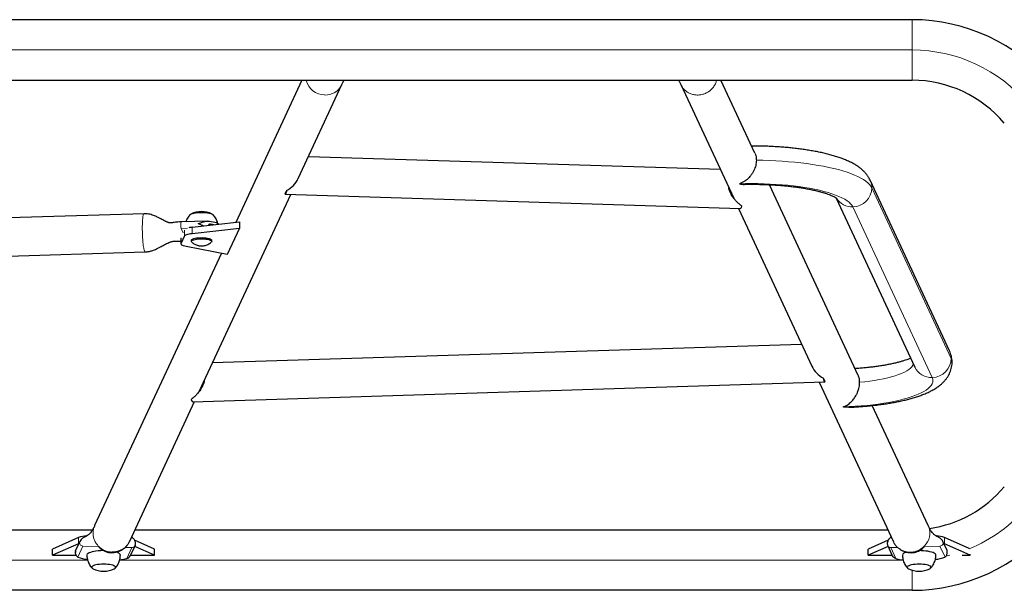
# Model space of a CAD drawing. Units: millimetres. Extents: x -8 to 579, y 5 to 290.
# Drawn here: x 380 to 419, y 100 to 122 of the extents above; entities that cross this region are included whole.
import ezdxf

# ---------------------------------------------------------------- set-up
doc = ezdxf.new("R2010")
doc.units = ezdxf.units.MM
doc.layers.add('CONTOUR', color=7, linetype='Continuous')

msp = doc.modelspace()

# ---------------------------------------------------------------- linework, layer by layer
at = {"layer": 'CONTOUR', "lineweight": 25}
for p, q in [((415.323, 122.143), (360.869, 122.143)), ((360.869, 119.768), (415.323, 119.768)), ((391.372, 119.768), (388.778, 114.194)), ((391.233, 115.915), (392.947, 119.598)), ((406.246, 119.598), (408.32, 115.139)), ((409.15, 116.912), (407.821, 119.768)), ((407.796, 116.265), (391.631, 116.769)), ((413.206, 108.196), (409.727, 115.673)), ((416.789, 109.153), (413.676, 115.844)), ((387.35, 107.569), (390.943, 115.29)), ((390.775, 115.442), (390.71, 115.302)), ((390.719, 115.297), (408.591, 114.74)), ((412.345, 115.15), (415.429, 108.52)), ((385.18, 114.535), (364.553, 113.892)), ((408.505, 114.742), (411.384, 108.555)), ((387.682, 114.248), (386.634, 114.215)), ((387.066, 114.004), (388.924, 114.21)), ((388.924, 114.21), (388.924, 113.968)), ((386.632, 113.373), (386.766, 113.659)), ((387.066, 113.763), (388.924, 113.968)), ((388.924, 113.968), (388.446, 112.94)), ((386.629, 113.576), (386.629, 113.358)), ((388.446, 112.94), (386.829, 113.254)), ((387.037, 113.493), (387.037, 113.447)), ((387.837, 113.447), (387.837, 113.493)), ((364.376, 112.385), (385.227, 113.035)), ((388.215, 112.985), (383.244, 102.302)), ((410.986, 109.41), (387.871, 108.689)), ((387.077, 107.163), (411.898, 107.937)), ((411.675, 107.93), (414.588, 101.669)), ((411.908, 107.942), (411.842, 108.083)), ((387.419, 107.668), (387.423, 107.725)), ((384.605, 101.669), (387.162, 107.166)), ((415.948, 102.302), (413.757, 107.012)), ((370.027, 102.142), (383.163, 102.142)), ((384.824, 102.142), (414.368, 102.142)), ((382.606, 101.835), (381.595, 101.382)), ((382.662, 101.686), (382.497, 101.332)), ((385.596, 101.382), (384.807, 101.736)), ((414.385, 101.736), (413.597, 101.382)), ((416.696, 101.332), (416.531, 101.686)), ((417.554, 101.402), (416.587, 101.835)), ((382.606, 101.594), (381.595, 101.141)), ((381.595, 101.141), (381.595, 101.382)), ((382.496, 101.328), (382.498, 101.331)), ((382.496, 101.326), (382.496, 101.254)), ((382.622, 101.601), (382.606, 101.594)), ((384.663, 101.16), (384.828, 101.514)), ((385.596, 101.141), (384.817, 101.49)), ((384.836, 101.538), (384.828, 101.514)), ((385.596, 101.141), (385.596, 101.382)), ((414.376, 101.49), (413.597, 101.141)), ((413.597, 101.141), (413.597, 101.382)), ((414.357, 101.538), (414.365, 101.514)), ((414.365, 101.514), (414.53, 101.16)), ((416.587, 101.594), (416.57, 101.601)), ((417.597, 101.141), (416.587, 101.594)), ((416.697, 101.254), (416.697, 101.326)), ((381.595, 101.141), (382.522, 101.141)), ((384.651, 101.141), (385.596, 101.141)), ((413.597, 101.141), (414.542, 101.141)), ((417.279, 101.141), (417.597, 101.141)), ((417.597, 101.141), (417.597, 101.181)), ((415.323, 99.767), (360.869, 99.767))]:
    msp.add_line(p, q, dxfattribs=at)
at = {"layer": 'CONTOUR', "lineweight": 18}
for p, q in [((415.323, 120.955), (415.323, 122.143)), ((360.869, 120.955), (415.323, 120.955)), ((415.323, 119.768), (415.323, 120.955)), ((416.854, 108.86), (413.741, 115.551)), ((416.109, 108.112), (412.996, 114.803)), ((387.066, 114.004), (387.066, 113.763)), ((387.744, 114.13), (387.735, 114.129)), ((386.632, 113.593), (386.632, 113.373)), ((386.882, 113.962), (386.639, 113.954)), ((386.639, 113.954), (386.716, 113.788)), ((386.766, 113.893), (386.766, 113.659)), ((382.606, 101.594), (382.606, 101.835)), ((416.587, 101.594), (416.587, 101.835)), ((382.582, 101.071), (382.783, 101.502)), ((383.4, 101.483), (382.783, 101.502)), ((384.708, 101.442), (384.437, 101.45)), ((384.507, 101.011), (384.708, 101.442)), ((414.485, 101.442), (414.749, 101.45)), ((414.686, 101.011), (414.485, 101.442)), ((415.791, 101.483), (416.41, 101.502)), ((416.611, 101.071), (416.41, 101.502)), ((382.967, 100.954), (370.224, 100.954)), ((414.969, 100.954), (384.224, 100.954)), ((415.323, 99.767), (415.323, 100.556))]:
    msp.add_line(p, q, dxfattribs=at)
at = {"layer": 'CONTOUR', "lineweight": 18, "flags": 128}
for points in [[(413.741, 115.551), (413.703, 115.617), (413.651, 115.683), (413.586, 115.747), (413.507, 115.811), (413.415, 115.873), (413.31, 115.934), (413.193, 115.994), (413.063, 116.051), (412.921, 116.107), (412.768, 116.161), (412.604, 116.213), (412.429, 116.262), (412.244, 116.308), (412.05, 116.352), (411.847, 116.393), (411.635, 116.431), (411.416, 116.467), (411.189, 116.499), (410.957, 116.528), (410.718, 116.553), (410.475, 116.575), (410.227, 116.594), (409.976, 116.609), (409.722, 116.621), (409.465, 116.629), (409.208, 116.633)], [(412.996, 114.803), (412.96, 114.865), (412.909, 114.926), (412.845, 114.987), (412.766, 115.046), (412.674, 115.104), (412.568, 115.16), (412.45, 115.215), (412.319, 115.267), (412.176, 115.318), (412.021, 115.366), (411.856, 115.411), (411.68, 115.454), (411.494, 115.494), (411.3, 115.531), (411.097, 115.565), (410.887, 115.596), (410.67, 115.624), (410.446, 115.648), (410.218, 115.668), (409.985, 115.685), (409.749, 115.698), (409.51, 115.708), (409.27, 115.713), (409.028, 115.715), (408.787, 115.713), (408.546, 115.708)], [(415.375, 108.637), (415.353, 108.589), (415.314, 108.534), (415.26, 108.479), (415.193, 108.426), (415.112, 108.374), (415.018, 108.323), (414.91, 108.274), (414.791, 108.227), (414.659, 108.182), (414.517, 108.14), (414.363, 108.1), (414.2, 108.063), (414.027, 108.028), (413.846, 107.997), (413.658, 107.969), (413.462, 107.945), (413.261, 107.923)], [(412.616, 106.96), (412.855, 106.97), (413.092, 106.983), (413.324, 107), (413.553, 107.02), (413.776, 107.044), (413.994, 107.071), (414.204, 107.102), (414.407, 107.136), (414.602, 107.173), (414.788, 107.213), (414.964, 107.256), (415.13, 107.301), (415.284, 107.349), (415.428, 107.4), (415.559, 107.452), (415.678, 107.506), (415.784, 107.563), (415.877, 107.62), (415.956, 107.68), (416.021, 107.74), (416.072, 107.801), (416.108, 107.863), (416.131, 107.925), (416.138, 107.988), (416.131, 108.05), (416.109, 108.112)], [(414.588, 101.67), (414.607, 101.632), (414.66, 101.549), (414.724, 101.474), (414.798, 101.409), (414.881, 101.355), (414.972, 101.312), (415.067, 101.282), (415.167, 101.265), (415.268, 101.261), (415.37, 101.271), (415.469, 101.295), (415.565, 101.331), (415.655, 101.379), (415.738, 101.439), (415.812, 101.508), (415.877, 101.587), (415.929, 101.673), (415.97, 101.765), (415.997, 101.861), (416.011, 101.96), (416.011, 102.058), (415.997, 102.156), (415.97, 102.25), (415.948, 102.302)], [(416.804, 101.143), (416.741, 101.127), (416.656, 101.107)]]:
    msp.add_lwpolyline(points, dxfattribs=at)
at = {"layer": 'CONTOUR', "lineweight": 25, "flags": 128}
for points in [[(390.775, 115.442), (390.767, 115.404), (390.759, 115.37), (390.751, 115.343), (390.742, 115.322), (390.734, 115.307), (390.726, 115.299), (390.718, 115.297), (390.71, 115.302)], [(386.969, 114.466), (386.976, 114.487), (386.997, 114.508), (387.031, 114.527), (387.078, 114.544), (387.136, 114.559), (387.203, 114.571), (387.277, 114.58), (387.356, 114.586), (387.437, 114.587), (387.519, 114.586), (387.598, 114.58), (387.672, 114.571), (387.739, 114.559), (387.796, 114.544), (387.843, 114.527), (387.878, 114.508), (387.899, 114.487), (387.906, 114.466), (387.906, 114.466)], [(386.982, 114.494), (386.997, 114.508), (387.031, 114.527), (387.078, 114.544), (387.136, 114.559), (387.203, 114.571), (387.277, 114.58), (387.356, 114.586), (387.437, 114.587), (387.519, 114.586), (387.598, 114.58), (387.672, 114.571), (387.739, 114.559), (387.796, 114.544), (387.843, 114.527), (387.878, 114.508), (387.893, 114.495)], [(387.744, 114.245), (387.822, 114.233), (387.893, 114.219), (387.957, 114.202), (388.013, 114.184), (388.06, 114.164), (388.097, 114.142), (388.122, 114.121)], [(387.838, 114.09), (387.822, 114.093), (387.744, 114.105)], [(386.766, 113.659), (386.778, 113.676), (386.798, 113.692), (386.826, 113.707), (386.862, 113.721), (386.905, 113.734), (386.953, 113.746), (387.007, 113.755), (387.066, 113.763)], [(387.037, 113.493), (387.04, 113.505), (387.056, 113.524), (387.086, 113.542), (387.129, 113.558), (387.183, 113.572), (387.246, 113.583), (387.316, 113.591), (387.39, 113.595), (387.466, 113.596), (387.541, 113.593), (387.612, 113.586), (387.677, 113.575), (387.733, 113.562), (387.779, 113.546), (387.812, 113.529), (387.832, 113.51), (387.837, 113.493)], [(386.829, 113.254), (386.779, 113.265), (386.736, 113.278), (386.699, 113.292), (386.669, 113.307), (386.647, 113.323), (386.634, 113.339), (386.629, 113.356), (386.632, 113.373)], [(387.056, 113.416), (387.051, 113.42), (387.038, 113.44), (387.04, 113.46), (387.056, 113.479), (387.086, 113.497), (387.129, 113.513), (387.183, 113.527), (387.246, 113.538), (387.316, 113.546), (387.39, 113.55), (387.466, 113.551), (387.541, 113.547), (387.612, 113.54), (387.677, 113.53), (387.733, 113.517), (387.779, 113.501), (387.812, 113.483), (387.832, 113.464), (387.837, 113.445), (387.828, 113.425), (387.819, 113.416)], [(411.908, 107.942), (411.9, 107.938), (411.892, 107.939), (411.883, 107.948), (411.875, 107.963), (411.867, 107.984), (411.858, 108.011), (411.85, 108.044), (411.842, 108.083)], [(383.602, 101.321), (383.572, 101.321), (383.476, 101.318), (383.384, 101.312), (383.295, 101.302), (383.214, 101.289), (383.14, 101.273), (383.076, 101.255), (383.023, 101.234), (382.983, 101.211), (382.955, 101.188), (382.941, 101.163), (382.939, 101.151)], [(384.252, 101.151), (384.245, 101.175), (384.224, 101.2), (384.19, 101.223), (384.143, 101.244), (384.09, 101.262)], [(415.105, 101.263), (415.078, 101.255), (415.025, 101.234), (414.984, 101.211), (414.957, 101.188), (414.943, 101.163), (414.941, 101.151)], [(416.253, 101.151), (416.246, 101.175), (416.226, 101.2), (416.191, 101.223), (416.145, 101.244), (416.086, 101.264), (416.017, 101.281), (415.939, 101.296), (415.854, 101.307), (415.763, 101.315), (415.669, 101.32), (415.593, 101.321)], [(384.064, 100.668), (384.057, 100.689), (384.036, 100.709), (384.002, 100.728), (383.955, 100.746), (383.897, 100.761), (383.83, 100.773), (383.756, 100.782), (383.677, 100.787), (383.596, 100.789), (383.514, 100.787), (383.435, 100.782), (383.361, 100.773), (383.294, 100.761), (383.236, 100.746), (383.19, 100.728), (383.155, 100.709), (383.134, 100.689), (383.127, 100.668), (383.134, 100.647), (383.155, 100.626), (383.181, 100.611)], [(384.064, 100.668), (384.057, 100.689), (384.036, 100.709), (384.002, 100.728), (383.955, 100.746), (383.897, 100.761), (383.83, 100.773), (383.756, 100.782), (383.677, 100.787), (383.596, 100.789), (383.514, 100.787), (383.435, 100.782), (383.361, 100.773), (383.294, 100.761), (383.236, 100.746), (383.19, 100.728), (383.155, 100.709), (383.134, 100.689), (383.127, 100.668), (383.134, 100.647), (383.155, 100.626), (383.181, 100.611)], [(416.066, 100.668), (416.059, 100.689), (416.038, 100.709), (416.003, 100.728), (415.956, 100.746), (415.898, 100.761), (415.832, 100.773), (415.757, 100.782), (415.679, 100.787), (415.597, 100.789), (415.516, 100.787), (415.437, 100.782), (415.363, 100.773), (415.296, 100.761), (415.238, 100.746), (415.191, 100.728), (415.157, 100.709), (415.136, 100.689), (415.128, 100.668), (415.136, 100.647), (415.157, 100.626), (415.183, 100.611)], [(416.066, 100.668), (416.059, 100.689), (416.038, 100.709), (416.003, 100.728), (415.956, 100.746), (415.898, 100.761), (415.832, 100.773), (415.757, 100.782), (415.679, 100.787), (415.597, 100.789), (415.516, 100.787), (415.437, 100.782), (415.363, 100.773), (415.296, 100.761), (415.238, 100.746), (415.191, 100.728), (415.157, 100.709), (415.136, 100.689), (415.128, 100.668), (415.136, 100.647), (415.157, 100.626), (415.183, 100.611)]]:
    msp.add_lwpolyline(points, dxfattribs=at)
at = {"layer": 'CONTOUR', "lineweight": 25}
for centre, radius, start, end in [((415.323, 115.049), 7.094, 40, 90), ((415.323, 115.049), 4.719, 40, 90), ((408.517, 114.832), 0.118, 308.4243, 359.7104), ((387.437, 113.677), 0.941, 63.8741, 116.1259), ((387.189, 112.827), 1.183, 95.9829, 102.4684), ((387.541, 112.567), 1.576, 76.3226, 82.5771), ((387.15, 107.256), 0.118, 180.2896, 231.5757), ((415.323, 106.861), 4.719, 278.2439, 320), ((415.323, 106.861), 7.094, 270, 320), ((382.947, 100.917), 0.98, 91.5458, 110.3928), ((416.229, 100.831), 1.066, 70.3821, 87.6453), ((383.049, 102.206), 1.227, 247.633, 265.7956), ((384.073, 102.59), 1.637, 275.3971, 285.3697), ((415.12, 102.59), 1.638, 254.6307, 264.6084), ((416.144, 102.205), 1.226, 274.2152, 292.3683), ((383.596, 101.456), 0.941, 243.8741, 270), ((383.596, 101.456), 0.941, 270, 296.1259), ((383.987, 100.688), 0.0802, 286.9927, 345.5309), ((415.597, 101.456), 0.941, 243.8741, 270), ((415.597, 101.456), 0.941, 270, 296.1259), ((415.988, 100.688), 0.0802, 286.9927, 345.5309)]:
    msp.add_arc(centre, radius, start, end, dxfattribs=at)
at = {"layer": 'CONTOUR', "lineweight": 18}
for centre, radius, start, end in [((415.323, 115.049), 5.907, 40, 90), ((392.288, 119.959), 0.769, 194.3754, 268.4392), ((392.299, 119.908), 0.719, 267.4746, 334.6019), ((412.98, 115.564), 0.761, 271.228, 359.0052), ((413.046, 115.552), 0.694, 359.944, 24.9314), ((412.965, 115.524), 0.721, 211.9483, 272.4489), ((387.116, 114.092), 0.497, 165.6731, 196.1186), ((416.16, 108.861), 0.694, 359.944, 24.9186), ((416.093, 108.873), 0.761, 271.228, 359.0052), ((416.546, 108.711), 0.342, 0.281, 25.8118), ((416.077, 108.83), 0.718, 205.5165, 272.5531), ((415.323, 106.861), 5.907, 292.2059, 320), ((382.784, 101.634), 0.132, 156.7026, 269.5522), ((416.409, 101.634), 0.132, 270.4477, 23.3003), ((384.713, 101.569), 0.127, 267.3544, 334.5662), ((414.479, 101.569), 0.127, 205.4389, 272.6455)]:
    msp.add_arc(centre, radius, start, end, dxfattribs=at)
at = {"layer": 'CONTOUR', "lineweight": 25}
for centre, major_axis, start_param, end_param in [((390.471, 116.055), (0.754, 0.464), 4.641336, 5.419763), ((412.146, 108.696), (0.754, -0.464), 4.005015, 4.783442)]:
    msp.add_ellipse(centre, major_axis=major_axis, ratio=0.771702, start_param=start_param, end_param=end_param, dxfattribs=at)
for points, knots in [([(392.947, 119.598), (392.964, 119.636), (392.988, 119.691), (393.023, 119.749), (393.034, 119.768)], [0, 0, 0, 0, 0.676759, 1, 1, 1, 1]), ([(406.159, 119.768), (406.172, 119.746), (406.206, 119.688), (406.23, 119.633), (406.246, 119.598)], [0, 0, 0, 0, 0.375272, 1, 1, 1, 1]), ([(413.676, 115.844), (413.661, 115.875), (413.629, 115.939), (413.569, 116.029), (413.5, 116.117), (413.421, 116.202), (413.331, 116.284), (413.228, 116.364), (413.11, 116.443), (412.976, 116.52), (412.827, 116.593), (412.667, 116.662), (412.498, 116.726), (412.323, 116.784), (412.142, 116.836), (411.955, 116.885), (411.764, 116.929), (411.566, 116.97), (411.364, 117.007), (411.156, 117.04), (410.944, 117.07), (410.728, 117.097), (410.507, 117.12), (410.283, 117.14), (410.056, 117.157), (409.827, 117.17), (409.596, 117.18), (409.363, 117.187), (409.171, 117.19), (409.057, 117.189), (409.021, 117.189)], [0, 0, 0, 0, 0.023926, 0.050244, 0.077659, 0.106663, 0.137761, 0.171494, 0.208285, 0.2481, 0.290066, 0.332641, 0.37457, 0.415604, 0.455804, 0.495307, 0.534248, 0.572741, 0.610874, 0.648719, 0.686332, 0.723757, 0.76103, 0.798181, 0.835235, 0.872212, 0.909132, 0.94601, 0.982862, 1, 1, 1, 1]), ([(409.149, 116.911), (409.157, 116.894), (409.177, 116.852), (409.201, 116.76), (409.205, 116.679), (409.208, 116.633)], [0, 0, 0, 0, 0.211266, 0.544123, 1, 1, 1, 1]), ([(409.208, 116.633), (409.207, 116.599), (409.204, 116.531), (409.185, 116.428), (409.154, 116.328), (409.111, 116.224), (409.052, 116.118), (408.971, 116.006), (408.873, 115.902), (408.764, 115.814), (408.654, 115.749), (408.582, 115.72), (408.546, 115.708), (408.546, 115.708)], [0, 0, 0, 0, 0.0744532, 0.1489352, 0.223054, 0.2972256, 0.3953372, 0.4935677, 0.6233333, 0.7532636, 0.8762197, 0.9992237, 1, 1, 1, 1]), ([(408.636, 114.832), (408.602, 114.859), (408.533, 114.914), (408.424, 115.015), (408.324, 115.129), (408.247, 115.241), (408.189, 115.35), (408.152, 115.443), (408.129, 115.517), (408.123, 115.557), (408.121, 115.568)], [0, 0, 0, 0, 0.178732, 0.361951, 0.518529, 0.678802, 0.780811, 0.885109, 0.968872, 1, 1, 1, 1]), ([(408.155, 115.438), (408.147, 115.465), (408.136, 115.502), (408.131, 115.54), (408.13, 115.549)], [0, 0, 0, 0, 0.7414877, 1, 1, 1, 1]), ([(408.546, 115.708), (408.546, 115.708), (408.614, 115.694), (408.688, 115.68), (408.757, 115.688), (408.763, 115.689)], [0, 0, 0, 0, 0.003864, 0.91221, 1, 1, 1, 1]), ([(408.764, 115.687), (408.794, 115.688), (408.896, 115.69), (409.069, 115.69), (409.281, 115.688), (409.493, 115.683), (409.703, 115.674), (409.91, 115.663), (410.114, 115.649), (410.313, 115.632), (410.508, 115.612), (410.697, 115.59), (410.879, 115.565), (411.055, 115.538), (411.222, 115.508), (411.38, 115.477), (411.529, 115.444), (411.667, 115.41), (411.794, 115.376), (411.91, 115.34), (412.014, 115.305), (412.104, 115.271), (412.181, 115.238), (412.245, 115.208), (412.295, 115.181), (412.332, 115.159), (412.355, 115.143), (412.367, 115.133), (412.366, 115.134), (412.366, 115.134)], [0, 0, 0, 0, 0.018102, 0.059419, 0.100746, 0.142063, 0.183351, 0.224593, 0.265771, 0.306866, 0.347855, 0.388714, 0.429414, 0.469923, 0.510204, 0.550213, 0.589899, 0.629201, 0.668049, 0.706364, 0.744053, 0.781016, 0.817143, 0.852327, 0.886469, 0.919498, 0.951389, 0.982189, 1, 1, 1, 1]), ([(408.235, 115.324), (408.234, 115.305), (408.234, 115.284), (408.237, 115.264), (408.237, 115.262)], [0, 0, 0, 0, 0.879622, 1, 1, 1, 1]), ([(408.244, 115.303), (408.244, 115.302), (408.243, 115.283), (408.246, 115.264), (408.248, 115.245)], [0, 0, 0, 0, 0.007782, 1, 1, 1, 1]), ([(386.635, 114.215), (386.594, 114.214), (386.517, 114.211), (386.414, 114.199), (386.33, 114.187), (386.264, 114.179), (386.207, 114.175), (386.175, 114.177), (386.166, 114.18), (386.145, 114.186), (386.112, 114.198), (386.074, 114.214), (386.028, 114.236), (385.981, 114.259), (385.919, 114.292), (385.837, 114.335), (385.727, 114.392), (385.613, 114.444), (385.503, 114.485), (385.406, 114.513), (385.297, 114.533), (385.22, 114.534), (385.18, 114.535)], [0, 0, 0, 0, 0.0607768, 0.1143753, 0.161465, 0.2028492, 0.2396844, 0.2906737, 0.3398381, 0.3952391, 0.4388221, 0.5035553, 0.5283762, 0.5583723, 0.5979615, 0.6475578, 0.7113406, 0.791728, 0.837809, 0.8876675, 0.9414826, 1, 1, 1, 1]), ([(386.984, 114.496), (386.967, 114.477), (386.93, 114.436), (386.884, 114.365), (386.845, 114.292), (386.828, 114.242), (386.821, 114.221)], [0, 0, 0, 0, 0.23204, 0.511576, 0.793738, 1, 1, 1, 1]), ([(388.073, 114.152), (388.072, 114.157), (388.066, 114.191), (388.044, 114.253), (388.008, 114.334), (387.963, 114.408), (387.923, 114.462), (387.897, 114.49), (387.889, 114.497)], [0, 0, 0, 0, 0.034789, 0.266444, 0.491544, 0.710207, 0.922351, 1, 1, 1, 1]), ([(387.305, 114.138), (387.306, 114.138), (387.339, 114.153), (387.408, 114.182), (387.513, 114.219), (387.628, 114.248), (387.704, 114.246), (387.744, 114.245)], [0, 0, 0, 0, 0.002291, 0.229599, 0.47328, 0.716573, 1, 1, 1, 1]), ([(387.521, 114.055), (387.518, 114.055), (387.48, 114.069), (387.408, 114.099), (387.339, 114.125), (387.306, 114.138), (387.305, 114.138)], [0, 0, 0, 0, 0.032279, 0.530535, 0.995316, 1, 1, 1, 1]), ([(387.744, 114.105), (387.741, 114.106), (387.735, 114.107), (387.729, 114.111), (387.726, 114.114), (387.724, 114.118), (387.724, 114.12), (387.724, 114.123), (387.726, 114.125), (387.73, 114.128), (387.736, 114.13), (387.742, 114.13), (387.744, 114.13)], [0, 0, 0, 0, 0.227296, 0.31937, 0.412249, 0.45964, 0.507381, 0.549511, 0.60481, 0.690348, 0.839114, 1, 1, 1, 1]), ([(385.227, 113.035), (385.274, 113.039), (385.363, 113.047), (385.496, 113.084), (385.614, 113.129), (385.709, 113.174), (385.775, 113.208), (385.833, 113.238), (385.899, 113.274), (385.98, 113.318), (386.067, 113.362), (386.152, 113.401), (386.223, 113.429), (386.277, 113.445), (386.329, 113.456), (386.367, 113.461), (386.406, 113.461), (386.442, 113.46), (386.484, 113.457), (386.541, 113.454), (386.59, 113.452), (386.623, 113.452), (386.629, 113.452)], [0, 0, 0, 0, 0.080775, 0.150545, 0.235667, 0.296495, 0.332622, 0.363718, 0.412418, 0.470717, 0.540545, 0.610202, 0.666163, 0.714738, 0.770053, 0.833124, 0.863424, 0.890975, 0.917281, 0.943985, 0.989795, 1, 1, 1, 1]), ([(387.058, 113.416), (387.066, 113.409), (387.091, 113.387), (387.139, 113.357), (387.199, 113.325), (387.259, 113.301), (387.316, 113.284), (387.37, 113.274), (387.424, 113.269), (387.486, 113.271), (387.552, 113.282), (387.622, 113.303), (387.689, 113.331), (387.754, 113.369), (387.799, 113.398), (387.818, 113.416), (387.818, 113.416)], [0, 0, 0, 0, 0.0362326, 0.1207169, 0.2029467, 0.2803274, 0.352317, 0.4187972, 0.4835103, 0.5463854, 0.6423592, 0.7278387, 0.8116147, 0.9033611, 0.9997966, 1, 1, 1, 1]), ([(416.887, 108.713), (416.888, 108.719), (416.89, 108.762), (416.881, 108.842), (416.862, 108.952), (416.831, 109.056), (416.803, 109.121), (416.789, 109.153)], [0, 0, 0, 0, 0.036846, 0.280031, 0.521669, 0.763614, 1, 1, 1, 1]), ([(412.833, 106.943), (412.886, 106.945), (413.016, 106.951), (413.221, 106.964), (413.447, 106.981), (413.669, 107.002), (413.888, 107.026), (414.102, 107.053), (414.312, 107.083), (414.517, 107.117), (414.716, 107.154), (414.91, 107.195), (415.098, 107.239), (415.28, 107.287), (415.456, 107.34), (415.625, 107.396), (415.789, 107.459), (415.948, 107.527), (416.101, 107.603), (416.24, 107.684), (416.362, 107.768), (416.466, 107.851), (416.556, 107.936), (416.634, 108.024), (416.701, 108.114), (416.759, 108.208), (416.806, 108.306), (416.844, 108.41), (416.872, 108.52), (416.887, 108.623), (416.887, 108.687), (416.887, 108.713)], [0, 0, 0, 0, 0.0257, 0.062935, 0.100227, 0.137593, 0.175054, 0.212634, 0.250359, 0.288263, 0.326387, 0.36478, 0.403507, 0.442646, 0.482299, 0.522593, 0.563684, 0.605734, 0.648843, 0.692822, 0.730618, 0.765285, 0.797063, 0.826501, 0.85414, 0.880436, 0.905754, 0.930382, 0.956916, 0.982765, 1, 1, 1, 1]), ([(415.268, 108.868), (415.258, 108.864), (415.225, 108.849), (415.156, 108.823), (415.061, 108.789), (414.953, 108.755), (414.833, 108.721), (414.702, 108.687), (414.56, 108.654), (414.408, 108.623), (414.247, 108.593), (414.077, 108.565), (413.899, 108.539), (413.715, 108.516), (413.524, 108.495), (413.327, 108.477), (413.18, 108.465), (413.098, 108.46), (413.084, 108.459)], [0, 0, 0, 0, 0.025175, 0.087038, 0.150567, 0.215574, 0.281874, 0.349288, 0.417655, 0.486832, 0.556694, 0.627132, 0.698054, 0.76938, 0.841043, 0.912983, 0.985151, 1, 1, 1, 1]), ([(413.261, 107.923), (413.26, 107.953), (413.258, 108.013), (413.243, 108.094), (413.225, 108.155), (413.21, 108.185), (413.205, 108.195)], [0, 0, 0, 0, 0.282358, 0.575881, 0.857803, 1, 1, 1, 1]), ([(387.547, 107.992), (387.544, 107.976), (387.536, 107.933), (387.511, 107.853), (387.47, 107.756), (387.407, 107.642), (387.323, 107.526), (387.223, 107.419), (387.122, 107.327), (387.062, 107.279), (387.032, 107.255)], [0, 0, 0, 0, 0.046531, 0.125857, 0.236711, 0.350714, 0.514565, 0.682902, 0.840105, 1, 1, 1, 1]), ([(387.534, 107.965), (387.532, 107.949), (387.527, 107.903), (387.51, 107.86), (387.499, 107.833)], [0, 0, 0, 0, 0.3545115, 1, 1, 1, 1]), ([(412.616, 106.96), (412.617, 106.961), (412.669, 106.978), (412.773, 107.027), (412.907, 107.13), (413.02, 107.254), (413.1, 107.371), (413.161, 107.488), (413.202, 107.588), (413.231, 107.686), (413.255, 107.796), (413.258, 107.875), (413.261, 107.923)], [0, 0, 0, 0, 0.000735, 0.171018, 0.346258, 0.474667, 0.606037, 0.689058, 0.77379, 0.836825, 0.901439, 1, 1, 1, 1]), ([(387.429, 107.685), (387.431, 107.703), (387.434, 107.724), (387.434, 107.746), (387.433, 107.749)], [0, 0, 0, 0, 0.857365, 1, 1, 1, 1]), ([(412.833, 106.945), (412.807, 106.944), (412.735, 106.94), (412.662, 106.951), (412.617, 106.96), (412.616, 106.96)], [0, 0, 0, 0, 0.3640383, 0.9960418, 1, 1, 1, 1]), ([(383.244, 102.302), (383.227, 102.265), (383.196, 102.196), (383.139, 102.096), (383.084, 102.023), (383.035, 101.974), (382.996, 101.941), (382.965, 101.92), (382.941, 101.906), (382.919, 101.893), (382.895, 101.88), (382.863, 101.863), (382.82, 101.839), (382.766, 101.804), (382.705, 101.756), (382.677, 101.711), (382.662, 101.686)], [0, 0, 0, 0, 0.153522, 0.2818, 0.383924, 0.459817, 0.509511, 0.54432, 0.570776, 0.597665, 0.626033, 0.667772, 0.726252, 0.801342, 0.892654, 1, 1, 1, 1]), ([(416.531, 101.686), (416.515, 101.711), (416.487, 101.757), (416.426, 101.805), (416.374, 101.838), (416.332, 101.862), (416.297, 101.88), (416.265, 101.898), (416.231, 101.917), (416.193, 101.944), (416.15, 101.98), (416.099, 102.034), (416.046, 102.108), (415.993, 102.203), (415.964, 102.268), (415.948, 102.302)], [0, 0, 0, 0, 0.108486, 0.198719, 0.270473, 0.323404, 0.369224, 0.41006, 0.449255, 0.49188, 0.553484, 0.63518, 0.737016, 0.858892, 1, 1, 1, 1]), ([(384.603, 101.67), (384.585, 101.634), (384.545, 101.556), (384.454, 101.454), (384.341, 101.366), (384.211, 101.304), (384.071, 101.265), (383.973, 101.263), (383.924, 101.261)], [0, 0, 0, 0, 0.147144, 0.317715, 0.488286, 0.658857, 0.829429, 1, 1, 1, 1]), ([(384.828, 101.514), (384.836, 101.535), (384.849, 101.574), (384.847, 101.63), (384.836, 101.678), (384.815, 101.725), (384.789, 101.766), (384.759, 101.803), (384.73, 101.836), (384.71, 101.86), (384.701, 101.872), (384.7, 101.874)], [0, 0, 0, 0, 0.145165, 0.26551, 0.361688, 0.464017, 0.57166, 0.703138, 0.847979, 0.970792, 1, 1, 1, 1]), ([(414.493, 101.874), (414.493, 101.873), (414.488, 101.866), (414.476, 101.852), (414.456, 101.828), (414.434, 101.802), (414.412, 101.775), (414.385, 101.739), (414.357, 101.686), (414.343, 101.624), (414.346, 101.563), (414.358, 101.531), (414.365, 101.514)], [0, 0, 0, 0, 0.012249, 0.09953, 0.192251, 0.291183, 0.397533, 0.501195, 0.636589, 0.802714, 0.897301, 1, 1, 1, 1]), ([(382.582, 101.071), (382.563, 101.086), (382.529, 101.112), (382.503, 101.178), (382.493, 101.244), (382.497, 101.291), (382.501, 101.313), (382.501, 101.313)], [0, 0, 0, 0, 0.283428, 0.523669, 0.770399, 0.997709, 1, 1, 1, 1]), ([(382.501, 101.313), (382.501, 101.313), (382.498, 101.318), (382.497, 101.322), (382.496, 101.326)], [0, 0, 0, 0, 0.011169, 1, 1, 1, 1]), ([(383.398, 101.491), (383.398, 101.487), (383.397, 101.475), (383.422, 101.453), (383.438, 101.438)], [0, 0, 0, 0, 0.3464607, 1, 1, 1, 1]), ([(383.438, 101.438), (383.454, 101.422), (383.486, 101.393), (383.551, 101.344), (383.63, 101.301), (383.727, 101.265), (383.839, 101.243), (383.956, 101.24), (384.071, 101.254), (384.18, 101.285), (384.278, 101.331), (384.364, 101.387), (384.436, 101.448), (384.487, 101.5), (384.513, 101.531), (384.523, 101.54), (384.52, 101.538), (384.52, 101.538)], [0, 0, 0, 0, 0.099723, 0.186877, 0.263365, 0.332838, 0.40061, 0.471278, 0.541592, 0.61151, 0.681709, 0.752659, 0.823223, 0.885259, 0.941406, 0.9973, 1, 1, 1, 1]), ([(414.816, 101.401), (414.827, 101.392), (414.863, 101.362), (414.939, 101.318), (415.044, 101.274), (415.161, 101.247), (415.265, 101.239), (415.349, 101.244), (415.431, 101.256), (415.529, 101.284), (415.624, 101.331), (415.7, 101.386), (415.735, 101.419), (415.755, 101.437)], [0, 0, 0, 0, 0.039101, 0.133511, 0.22829, 0.324244, 0.422324, 0.472314, 0.521023, 0.61822, 0.725528, 0.851394, 1, 1, 1, 1]), ([(415.755, 101.437), (415.768, 101.45), (415.791, 101.472), (415.793, 101.484), (415.794, 101.489)], [0, 0, 0, 0, 0.582655, 1, 1, 1, 1]), ([(416.611, 101.071), (416.629, 101.086), (416.664, 101.113), (416.69, 101.178), (416.699, 101.245), (416.696, 101.291), (416.692, 101.313), (416.692, 101.313)], [0, 0, 0, 0, 0.283427, 0.52672, 0.770401, 0.997709, 1, 1, 1, 1]), ([(416.692, 101.313), (416.692, 101.313), (416.696, 101.318), (416.7, 101.325), (416.695, 101.33), (416.694, 101.331)], [0, 0, 0, 0, 0.007678, 0.769586, 1, 1, 1, 1]), ([(382.941, 101.15), (382.941, 101.127), (382.941, 101.073), (382.956, 100.988), (382.981, 100.899), (383.016, 100.817), (383.059, 100.741), (383.101, 100.681), (383.131, 100.65), (383.142, 100.638)], [0, 0, 0, 0, 0.122356, 0.290709, 0.454147, 0.612952, 0.767238, 0.916978, 1, 1, 1, 1]), ([(384.048, 100.637), (384.055, 100.645), (384.084, 100.674), (384.126, 100.732), (384.172, 100.81), (384.208, 100.893), (384.234, 100.981), (384.249, 101.068), (384.251, 101.126), (384.252, 101.153)], [0, 0, 0, 0, 0.058925, 0.216194, 0.375268, 0.535551, 0.69664, 0.858245, 1, 1, 1, 1]), ([(384.507, 101.011), (384.535, 101.024), (384.587, 101.048), (384.636, 101.106), (384.654, 101.144), (384.662, 101.16)], [0, 0, 0, 0, 0.403861, 0.750534, 1, 1, 1, 1]), ([(414.686, 101.011), (414.658, 101.024), (414.606, 101.048), (414.557, 101.106), (414.539, 101.144), (414.531, 101.16)], [0, 0, 0, 0, 0.403895, 0.746247, 1, 1, 1, 1]), ([(414.942, 101.15), (414.942, 101.127), (414.943, 101.073), (414.957, 100.988), (414.982, 100.899), (415.017, 100.817), (415.061, 100.741), (415.103, 100.681), (415.133, 100.65), (415.144, 100.638)], [0, 0, 0, 0, 0.122356, 0.290709, 0.454147, 0.612952, 0.767238, 0.916978, 1, 1, 1, 1]), ([(416.049, 100.637), (416.057, 100.645), (416.086, 100.674), (416.128, 100.732), (416.174, 100.81), (416.21, 100.893), (416.236, 100.981), (416.251, 101.068), (416.253, 101.126), (416.253, 101.153)], [0, 0, 0, 0, 0.058925, 0.216194, 0.375268, 0.535551, 0.69664, 0.858245, 1, 1, 1, 1])]:
    msp.add_open_spline(points, degree=3, knots=knots, dxfattribs=at)
at = {"layer": 'CONTOUR', "lineweight": 18}
for points, knots in [([(406.247, 119.599), (406.265, 119.563), (406.305, 119.484), (406.396, 119.382), (406.509, 119.295), (406.639, 119.232), (406.779, 119.195), (406.926, 119.185), (407.072, 119.204), (407.212, 119.25), (407.342, 119.321), (407.456, 119.415), (407.548, 119.529), (407.615, 119.648), (407.637, 119.731), (407.647, 119.768)], [0, 0, 0, 0, 0.068251, 0.147242, 0.226234, 0.305225, 0.384216, 0.463207, 0.542198, 0.621189, 0.70018, 0.779171, 0.858163, 0.937154, 1, 1, 1, 1]), ([(385.18, 114.532), (385.176, 114.531), (385.167, 114.531), (385.153, 114.498), (385.14, 114.438), (385.128, 114.351), (385.12, 114.243), (385.115, 114.118), (385.113, 113.979), (385.115, 113.833), (385.12, 113.685), (385.128, 113.541), (385.14, 113.407), (385.153, 113.287), (385.169, 113.186), (385.186, 113.108), (385.203, 113.057), (385.217, 113.034), (385.225, 113.038), (385.227, 113.039)], [0, 0, 0, 0, 0.040858, 0.103356, 0.165855, 0.228354, 0.290853, 0.353351, 0.41585, 0.478349, 0.540848, 0.603346, 0.665845, 0.728344, 0.790843, 0.853341, 0.91584, 0.978339, 1, 1, 1, 1]), ([(383.924, 101.261), (383.876, 101.266), (383.778, 101.274), (383.638, 101.322), (383.508, 101.393), (383.395, 101.487), (383.301, 101.6), (383.232, 101.728), (383.19, 101.866), (383.175, 102.009), (383.191, 102.15), (383.216, 102.249), (383.243, 102.296), (383.246, 102.301)], [0, 0, 0, 0, 0.098645, 0.19729, 0.295935, 0.394581, 0.493226, 0.591871, 0.690516, 0.789161, 0.887806, 0.986451, 1, 1, 1, 1])]:
    msp.add_open_spline(points, degree=3, knots=knots, dxfattribs=at)

doc.saveas('drawing.dxf')
